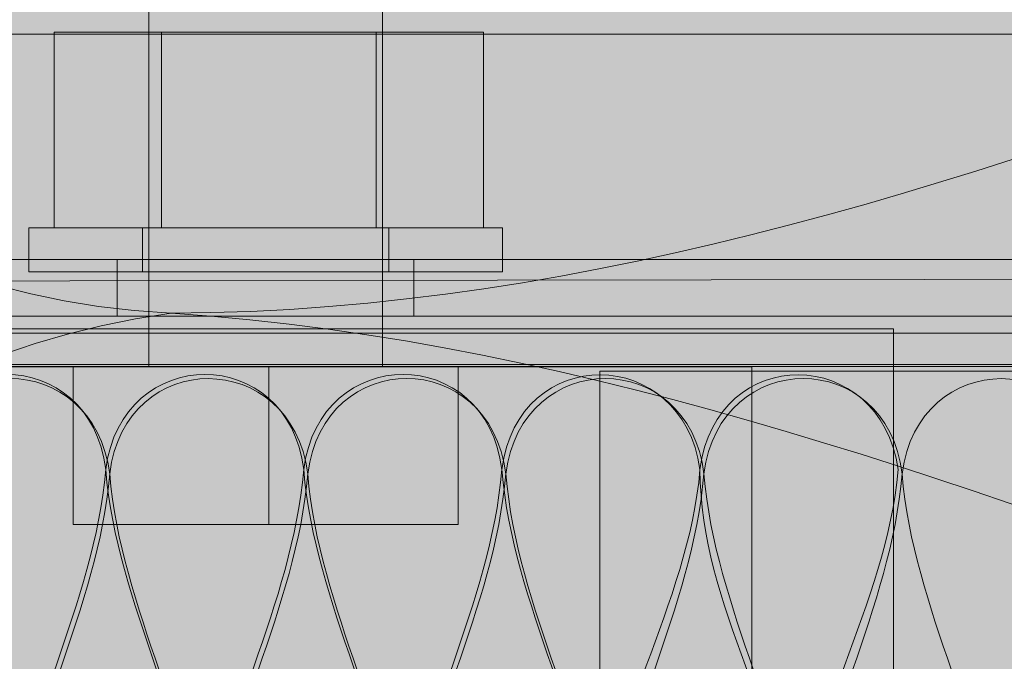
# Model space of a CAD drawing. Units: millimetres. Extents: x 45 to 168, y 124 to 297.
# Drawn here: x 102 to 106, y 205 to 208 of the extents above; entities that cross this region are included whole.
import ezdxf

# ---------------------------------------------------------------- set-up
doc = ezdxf.new("R2010")
doc.units = ezdxf.units.MM
doc.header["$MEASUREMENT"] = 0
for name, color, linetype, lineweight in [('Coloration', 7, 'Continuous', 0), ('Ebene 1', 7, 'Continuous', 0), ('Ebene 7', 7, 'Continuous', 0), ('Flächen', 7, 'Continuous', 0)]:
    doc.layers.add(name, color=color, linetype=linetype, lineweight=lineweight)
picture_1 = doc.add_image_def('image2.png', size_in_pixel=(64, 152))

# ---------------------------------------------------------------- blocks, each defined once
blk = doc.blocks.new('Block_249')
at = {"layer": 'Coloration'}
image = blk.add_image(picture_1, insert=(96.2489, 237.4331), size_in_units=(23.5453, 62.2455), dxfattribs=at)
image.dxf.v_pixel = (0, -0.4095096)
blk = doc.blocks.new('Block_248')
at = {"layer": 'Coloration'}
blk.add_blockref('Block_249', (0, 0), dxfattribs=at)
blk = doc.blocks.new('Block_251')
at = {"layer": 'Flächen', "true_color": 0xfff7b2, "transparency": 33554687}
h = blk.add_hatch(color=51, dxfattribs=at)
h.dxf.hatch_style = 2
h.paths.add_polyline_path([(118.1381, 297.3314), (118.1381, 123.9366), (98.1882, 123.9366), (98.1882, 297.3314)])
at = {"layer": 'Flächen', "color": 250, "lineweight": 9, "true_color": 0x1d1d1b}
for points in [[(102.2947, 212.6868), (98.7331, 212.1894), (98.53, 207.1775), (102.2947, 206.9863)], [(102.2947, 206.9863), (106.269, 206.9955), (109.7045, 209.5743), (113.6588, 209.8365)], [(102.2947, 206.9863), (98.6662, 206.4799), (98.5993, 201.7493), (102.2947, 201.2847)], [(113.6588, 204.1346), (109.6847, 204.1422), (106.2482, 206.7245), (102.2947, 206.9863)]]:
    blk.add_open_spline(points, degree=3, dxfattribs=at)
blk = doc.blocks.new('Block_250')
at = {"layer": 'Flächen'}
blk.add_blockref('Block_251', (0, 0), dxfattribs=at)
blk = doc.blocks.new('Block_257')
at = {"layer": 'Flächen', "true_color": 0xfff7b2, "transparency": 33554687}
h = blk.add_hatch(color=51, dxfattribs=at)
h.dxf.hatch_style = 2
h.paths.add_polyline_path([(65.8372, 206.9121), (105.6835, 206.9121), (105.6835, 203.7455), (65.8372, 203.7455)])
at = {"layer": 'Flächen'}
blk.add_lwpolyline([(65.8372, 206.9121), (105.6835, 206.9121), (105.6835, 203.7455), (65.8372, 203.7455)], close=True, dxfattribs=at)
at = {"layer": 'Flächen', "color": 250, "lineweight": 9, "true_color": 0x1d1d1b}
for points in [[(101.0576, 206.2517), (101.132, 206.8468), (101.9149, 206.8476), (101.9869, 206.2517)], [(101.9869, 206.2517), (102.0618, 206.8464), (102.8447, 206.8484), (102.9159, 206.2517)], [(102.9159, 206.2517), (102.9911, 206.8468), (103.7738, 206.8484), (103.8457, 206.2517)], [(103.8457, 206.2517), (103.9217, 206.8501), (104.6934, 206.8397), (104.7754, 206.2517)], [(104.7754, 206.2517), (104.8508, 206.8501), (105.6228, 206.8397), (105.7052, 206.2517)], [(101.9869, 206.2517), (101.9329, 205.609), (101.5748, 205.0528), (101.522, 204.4104)], [(102.4513, 204.4104), (102.3979, 205.0528), (102.0406, 205.609), (101.9869, 206.2517)], [(102.9159, 206.2517), (102.8628, 205.609), (102.5048, 205.0528), (102.4513, 204.4104)], [(103.3806, 204.4104), (103.3267, 205.0528), (102.9694, 205.609), (102.9159, 206.2517)], [(103.8457, 206.2517), (103.7926, 205.609), (103.4347, 205.0528), (103.3806, 204.4104)], [(104.3108, 204.4104), (104.2574, 205.0528), (103.8994, 205.609), (103.8457, 206.2517)], [(104.7754, 206.2517), (104.7219, 205.6102), (104.3123, 205.0517), (104.3108, 204.4104)], [(105.2401, 204.4104), (105.187, 205.0511), (104.7769, 205.6102), (104.7754, 206.2517)], [(105.7052, 206.2517), (105.6518, 205.6102), (105.2418, 205.0517), (105.2401, 204.4104)]]:
    blk.add_open_spline(points, degree=3, dxfattribs=at)
blk = doc.blocks.new('Block_256')
at = {"layer": 'Flächen'}
blk.add_lwpolyline([(105.0187, 206.734), (105.0187, 203.9302), (85.7145, 203.9302), (85.7145, 206.734)], close=True, dxfattribs=at)
blk.add_blockref('Block_257', (0, 0), dxfattribs=at)
blk = doc.blocks.new('Block_259')
at = {"layer": 'Flächen', "true_color": 0xfff7b2, "transparency": 33554687}
h = blk.add_hatch(color=51, dxfattribs=at)
h.dxf.hatch_style = 2
h.paths.add_polyline_path([(84.4286, 206.8924), (130.3231, 206.8924), (130.3231, 203.7259), (84.4286, 203.7259)])
at = {"layer": 'Flächen'}
blk.add_lwpolyline([(84.4286, 206.8924), (130.3231, 206.8924), (130.3231, 203.7259), (84.4286, 203.7259)], close=True, dxfattribs=at)
at = {"layer": 'Flächen', "color": 250, "lineweight": 9, "true_color": 0x1d1d1b}
for points in [[(101.0757, 206.232), (101.147, 206.8287), (101.9304, 206.8272), (102.0055, 206.232)], [(102.0055, 206.232), (102.0771, 206.8287), (102.8595, 206.8268), (102.935, 206.232)], [(102.935, 206.232), (103.0101, 206.8291), (103.7887, 206.8291), (103.8644, 206.232)], [(103.8644, 206.232), (103.9395, 206.8272), (104.7223, 206.8287), (104.7939, 206.232)], [(104.7939, 206.232), (104.869, 206.8272), (105.6521, 206.8287), (105.7238, 206.232)], [(105.7238, 206.232), (105.7985, 206.8272), (106.5809, 206.828), (106.6529, 206.232)], [(102.0055, 206.232), (101.9518, 205.5893), (101.5941, 205.0331), (101.5404, 204.3908)], [(102.4699, 204.3908), (102.4168, 205.0331), (102.0589, 205.5893), (102.0055, 206.232)], [(102.935, 206.232), (102.8812, 205.5893), (102.5236, 205.0331), (102.4699, 204.3908)], [(103.3994, 204.3908), (103.3456, 205.0331), (102.988, 205.5893), (102.935, 206.232)], [(103.8644, 206.232), (103.8107, 205.5893), (103.4531, 205.0331), (103.3994, 204.3908)], [(104.3292, 204.3908), (104.2758, 205.0331), (103.9179, 205.5893), (103.8644, 206.232)], [(104.7939, 206.232), (104.7405, 205.5893), (104.3826, 205.0331), (104.3292, 204.3908)], [(105.2587, 204.3908), (105.2056, 205.0331), (104.8477, 205.5893), (104.7939, 206.232)], [(105.7238, 206.232), (105.6704, 205.5893), (105.3128, 205.0331), (105.2587, 204.3908)], [(106.1882, 204.3908), (106.1344, 205.0331), (105.7768, 205.5893), (105.7238, 206.232)], [(106.6529, 206.232), (106.5992, 205.5893), (106.2416, 205.0331), (106.1882, 204.3908)]]:
    blk.add_open_spline(points, degree=3, dxfattribs=at)
blk = doc.blocks.new('Block_258')
at = {"layer": 'Flächen'}
blk.add_lwpolyline([(130.3569, 206.7143), (130.3569, 203.9106), (104.3061, 203.9106), (104.3061, 206.7143)], close=True, dxfattribs=at)
blk.add_blockref('Block_259', (0, 0), dxfattribs=at)

msp = doc.modelspace()

# ---------------------------------------------------------------- hatches: boundary and pattern name
at = {"layer": 'Ebene 7', "true_color": 0x9d9d9c, "transparency": 33554687}
h = msp.add_hatch(color=253, dxfattribs=at)
h.dxf.hatch_style = 2
edge = h.paths.add_edge_path()
edge.add_spline(control_points=[(97.3943, 207.2046), (97.3943, 207.2046), (97.3618, 206.7447), (97.8542, 206.7447), (98.3467, 206.7447), (117.9349, 206.7447), (117.9943, 206.7447), (118.0537, 206.7447), (118.3162, 206.7907), (118.3162, 207.1126), (118.3162, 207.4345), (118.3162, 213.3516), (118.3162, 213.6276), (118.3162, 213.9035), (118.1233, 213.9955), (117.9809, 213.9955), (117.8385, 213.9955), (116.7622, 213.9955), (116.8599, 213.9955), (116.6472, 213.9955), (116.6607, 213.8422), (116.6607, 213.8422), (116.6607, 213.6735), (116.6607, 213.8633), (116.6607, 213.6851), (116.6607, 213.5069), (116.8542, 213.5165), (116.8542, 213.5165), (116.8542, 213.5165), (117.8679, 213.5165), (117.8679, 213.5165), (117.8679, 213.5165), (117.8679, 207.1624), (117.8679, 207.1624), (117.8679, 207.1624), (97.8049, 207.1317), (97.8049, 207.1317), (97.8049, 207.1317), (97.8049, 213.5326), (97.8049, 213.5326), (97.8049, 213.5326), (98.843, 213.5326), (98.843, 213.5326), (98.843, 213.5326), (99.0365, 213.523), (99.0365, 213.7012), (99.0365, 213.8794), (99.0365, 213.6897), (99.0365, 213.8583), (99.0365, 213.8583), (99.0499, 214.0116), (98.8372, 214.0116), (98.935, 214.0116), (97.8587, 214.0116), (97.7163, 214.0116), (97.5739, 214.0116), (97.3934, 213.9196), (97.3934, 213.6437), (97.3934, 213.5987), (97.3943, 207.2046), (97.3943, 207.2046)], knot_values=[0, 0, 0, 0, 1, 1, 1, 2, 2, 2, 3, 3, 3, 4, 4, 4, 5, 5, 5, 6, 6, 6, 7, 7, 7, 8, 8, 8, 9, 9, 9, 10, 10, 10, 11, 11, 11, 12, 12, 12, 13, 13, 13, 14, 14, 14, 15, 15, 15, 16, 16, 16, 17, 17, 17, 18, 18, 18, 19, 19, 19, 20, 20, 20, 20], degree=3, periodic=0)

# ---------------------------------------------------------------- linework, layer by layer
at = {"layer": 'Ebene 1', "color": 250, "lineweight": 9, "true_color": 0x1d1d1b}
msp.add_line((97.8333, 206.972), (117.9821, 206.972), dxfattribs=at)
for points in [[(102.1891, 206.735), (102.1891, 206.735), (102.1891, 210.9427), (102.1891, 210.9427)], [(103.2853, 210.9427), (103.2853, 210.9427), (103.2853, 206.735), (103.2853, 206.735)], [(117.9821, 208.295), (117.9821, 208.295), (97.8333, 208.295), (97.8333, 208.295)], [(101.7447, 208.3055), (101.7447, 208.3055), (102.2484, 208.3055), (102.2484, 208.3055)], [(101.7447, 208.3055), (101.7447, 208.3055), (101.7447, 207.387), (101.7447, 207.387)], [(102.2484, 208.3055), (102.2484, 208.3055), (101.7447, 208.3055), (101.7447, 208.3055)], [(102.1891, 208.3055), (102.1891, 208.3055), (102.2187, 208.3055), (102.2187, 208.3055)], [(102.2187, 208.3055), (102.2187, 208.3055), (102.1891, 208.3055), (102.1891, 208.3055)], [(102.1891, 207.387), (102.1891, 207.387), (102.1891, 208.3055), (102.1891, 208.3055)], [(102.2187, 208.3055), (102.2187, 208.3055), (102.3372, 208.3055), (102.3372, 208.3055)], [(102.3372, 208.3055), (102.3372, 208.3055), (102.2187, 208.3055), (102.2187, 208.3055)], [(102.2484, 208.3055), (102.2484, 208.3055), (103.2555, 208.3055), (103.2555, 208.3055)], [(102.2484, 207.387), (102.2484, 207.387), (102.2484, 208.3055), (102.2484, 208.3055)], [(103.2555, 208.3055), (103.2555, 208.3055), (102.2484, 208.3055), (102.2484, 208.3055)], [(102.2484, 207.387), (102.2484, 207.387), (102.2484, 208.3055), (102.2484, 208.3055)], [(102.3372, 208.3055), (102.3372, 208.3055), (102.515, 208.3055), (102.515, 208.3055)], [(102.515, 208.3055), (102.515, 208.3055), (102.3372, 208.3055), (102.3372, 208.3055)], [(102.515, 208.3055), (102.515, 208.3055), (102.7519, 208.3055), (102.7519, 208.3055)], [(102.7519, 208.3055), (102.7519, 208.3055), (102.515, 208.3055), (102.515, 208.3055)], [(102.9593, 208.3055), (102.9593, 208.3055), (102.7519, 208.3055), (102.7519, 208.3055)], [(102.7519, 208.3055), (102.7519, 208.3055), (102.9593, 208.3055), (102.9593, 208.3055)], [(103.137, 208.3055), (103.137, 208.3055), (102.9593, 208.3055), (102.9593, 208.3055)], [(102.9593, 208.3055), (102.9593, 208.3055), (103.137, 208.3055), (103.137, 208.3055)], [(103.2555, 208.3055), (103.2555, 208.3055), (103.137, 208.3055), (103.137, 208.3055)], [(103.137, 208.3055), (103.137, 208.3055), (103.2555, 208.3055), (103.2555, 208.3055)], [(103.2555, 208.3055), (103.2555, 208.3055), (103.7594, 208.3055), (103.7594, 208.3055)], [(103.2555, 207.387), (103.2555, 207.387), (103.2555, 208.3055), (103.2555, 208.3055)], [(103.7594, 208.3055), (103.7594, 208.3055), (103.2555, 208.3055), (103.2555, 208.3055)], [(103.2555, 207.387), (103.2555, 207.387), (103.2555, 208.3055), (103.2555, 208.3055)], [(103.2853, 208.3055), (103.2853, 208.3055), (103.2555, 208.3055), (103.2555, 208.3055)], [(103.2555, 208.3055), (103.2555, 208.3055), (103.2853, 208.3055), (103.2853, 208.3055)], [(103.2853, 208.3055), (103.2853, 208.3055), (103.2853, 207.387), (103.2853, 207.387)], [(103.7594, 207.387), (103.7594, 207.387), (103.7594, 208.3055), (103.7594, 208.3055)], [(101.6262, 207.387), (101.6262, 207.387), (101.6556, 207.387), (101.6556, 207.387)], [(101.6556, 207.387), (101.6556, 207.387), (101.6262, 207.387), (101.6262, 207.387)], [(101.6262, 207.1796), (101.6262, 207.1796), (101.6262, 207.387), (101.6262, 207.387)], [(101.6556, 207.387), (101.6556, 207.387), (101.7742, 207.387), (101.7742, 207.387)], [(101.7742, 207.387), (101.7742, 207.387), (101.6556, 207.387), (101.6556, 207.387)], [(102.2484, 207.387), (102.2484, 207.387), (101.7447, 207.387), (101.7447, 207.387)], [(101.7447, 207.387), (101.7447, 207.387), (102.2484, 207.387), (102.2484, 207.387)], [(101.7742, 207.387), (101.7742, 207.387), (101.9521, 207.387), (101.9521, 207.387)], [(101.9521, 207.387), (101.9521, 207.387), (101.7742, 207.387), (101.7742, 207.387)], [(101.9521, 207.387), (101.9521, 207.387), (102.1891, 207.387), (102.1891, 207.387)], [(102.1891, 207.387), (102.1891, 207.387), (101.9521, 207.387), (101.9521, 207.387)], [(102.1595, 207.387), (102.1595, 207.387), (102.1891, 207.387), (102.1891, 207.387)], [(102.1891, 207.387), (102.1891, 207.387), (102.1595, 207.387), (102.1595, 207.387)], [(102.1595, 207.1796), (102.1595, 207.1796), (102.1595, 207.387), (102.1595, 207.387)], [(102.1891, 207.387), (102.1891, 207.387), (102.4558, 207.387), (102.4558, 207.387)], [(102.4558, 207.387), (102.4558, 207.387), (102.1891, 207.387), (102.1891, 207.387)], [(102.1891, 207.387), (102.1891, 207.387), (102.3372, 207.387), (102.3372, 207.387)], [(102.3372, 207.387), (102.3372, 207.387), (102.1891, 207.387), (102.1891, 207.387)], [(102.1891, 207.387), (102.1891, 207.387), (102.2187, 207.387), (102.2187, 207.387)], [(102.2187, 207.387), (102.2187, 207.387), (102.1891, 207.387), (102.1891, 207.387)], [(102.2187, 207.387), (102.2187, 207.387), (102.3372, 207.387), (102.3372, 207.387)], [(102.3372, 207.387), (102.3372, 207.387), (102.2187, 207.387), (102.2187, 207.387)], [(103.2555, 207.387), (103.2555, 207.387), (102.2484, 207.387), (102.2484, 207.387)], [(102.2484, 207.387), (102.2484, 207.387), (103.2555, 207.387), (103.2555, 207.387)], [(102.3372, 207.387), (102.3372, 207.387), (102.515, 207.387), (102.515, 207.387)], [(102.515, 207.387), (102.515, 207.387), (102.3372, 207.387), (102.3372, 207.387)], [(102.3372, 207.387), (102.3372, 207.387), (102.515, 207.387), (102.515, 207.387)], [(102.515, 207.387), (102.515, 207.387), (102.3372, 207.387), (102.3372, 207.387)], [(102.4558, 207.387), (102.4558, 207.387), (102.7519, 207.387), (102.7519, 207.387)], [(102.7519, 207.387), (102.7519, 207.387), (102.4558, 207.387), (102.4558, 207.387)], [(102.515, 207.387), (102.515, 207.387), (102.7519, 207.387), (102.7519, 207.387)], [(102.7519, 207.387), (102.7519, 207.387), (102.515, 207.387), (102.515, 207.387)], [(102.515, 207.387), (102.515, 207.387), (102.7519, 207.387), (102.7519, 207.387)], [(102.7519, 207.387), (102.7519, 207.387), (102.515, 207.387), (102.515, 207.387)], [(102.9593, 207.387), (102.9593, 207.387), (102.7519, 207.387), (102.7519, 207.387)], [(102.7519, 207.387), (102.7519, 207.387), (102.9593, 207.387), (102.9593, 207.387)], [(103.0185, 207.387), (103.0185, 207.387), (102.7519, 207.387), (102.7519, 207.387)], [(102.7519, 207.387), (102.7519, 207.387), (103.0185, 207.387), (103.0185, 207.387)], [(102.9593, 207.387), (102.9593, 207.387), (102.7519, 207.387), (102.7519, 207.387)], [(102.7519, 207.387), (102.7519, 207.387), (102.9593, 207.387), (102.9593, 207.387)], [(103.1666, 207.387), (103.1666, 207.387), (102.9593, 207.387), (102.9593, 207.387)], [(102.9593, 207.387), (102.9593, 207.387), (103.1666, 207.387), (103.1666, 207.387)], [(103.137, 207.387), (103.137, 207.387), (102.9593, 207.387), (102.9593, 207.387)], [(102.9593, 207.387), (102.9593, 207.387), (103.137, 207.387), (103.137, 207.387)], [(103.2853, 207.387), (103.2853, 207.387), (103.0185, 207.387), (103.0185, 207.387)], [(103.0185, 207.387), (103.0185, 207.387), (103.2853, 207.387), (103.2853, 207.387)], [(103.2555, 207.387), (103.2555, 207.387), (103.137, 207.387), (103.137, 207.387)], [(103.137, 207.387), (103.137, 207.387), (103.2555, 207.387), (103.2555, 207.387)], [(103.2853, 207.387), (103.2853, 207.387), (103.1666, 207.387), (103.1666, 207.387)], [(103.1666, 207.387), (103.1666, 207.387), (103.2853, 207.387), (103.2853, 207.387)], [(103.7594, 207.387), (103.7594, 207.387), (103.2555, 207.387), (103.2555, 207.387)], [(103.2555, 207.387), (103.2555, 207.387), (103.7594, 207.387), (103.7594, 207.387)], [(103.2853, 207.387), (103.2853, 207.387), (103.2555, 207.387), (103.2555, 207.387)], [(103.2555, 207.387), (103.2555, 207.387), (103.2853, 207.387), (103.2853, 207.387)], [(103.3148, 207.387), (103.3148, 207.387), (103.2853, 207.387), (103.2853, 207.387)], [(103.2853, 207.387), (103.2853, 207.387), (103.3148, 207.387), (103.3148, 207.387)], [(103.5224, 207.387), (103.5224, 207.387), (103.2853, 207.387), (103.2853, 207.387)], [(103.2853, 207.387), (103.2853, 207.387), (103.5224, 207.387), (103.5224, 207.387)], [(103.3148, 207.387), (103.3148, 207.387), (103.3148, 207.1796), (103.3148, 207.1796)], [(103.7001, 207.387), (103.7001, 207.387), (103.5224, 207.387), (103.5224, 207.387)], [(103.5224, 207.387), (103.5224, 207.387), (103.7001, 207.387), (103.7001, 207.387)], [(103.8187, 207.387), (103.8187, 207.387), (103.7001, 207.387), (103.7001, 207.387)], [(103.7001, 207.387), (103.7001, 207.387), (103.8187, 207.387), (103.8187, 207.387)], [(103.8483, 207.387), (103.8483, 207.387), (103.8187, 207.387), (103.8187, 207.387)], [(103.8187, 207.387), (103.8187, 207.387), (103.8483, 207.387), (103.8483, 207.387)], [(103.8483, 207.387), (103.8483, 207.387), (103.8483, 207.1796), (103.8483, 207.1796)], [(110.7223, 207.2387), (110.7223, 207.2387), (99.5224, 207.2387), (99.5224, 207.2387)], [(99.5224, 207.2387), (99.5224, 207.2387), (110.7223, 207.2387), (110.7223, 207.2387)], [(102.041, 207.2387), (102.041, 207.2387), (102.0706, 207.2387), (102.0706, 207.2387)], [(102.041, 207.2387), (102.041, 207.2387), (102.041, 207.2387), (102.041, 207.2387)], [(102.0706, 207.2387), (102.0706, 207.2387), (102.041, 207.2387), (102.041, 207.2387)], [(102.041, 207.2387), (102.041, 207.2387), (102.041, 206.972), (102.041, 206.972)], [(102.0706, 207.2387), (102.0706, 207.2387), (102.1299, 207.2387), (102.1299, 207.2387)], [(102.1299, 207.2387), (102.1299, 207.2387), (102.0706, 207.2387), (102.0706, 207.2387)], [(102.1299, 207.2387), (102.1299, 207.2387), (102.2484, 207.2387), (102.2484, 207.2387)], [(102.2484, 207.2387), (102.2484, 207.2387), (102.1299, 207.2387), (102.1299, 207.2387)], [(102.2484, 207.2387), (102.2484, 207.2387), (102.3965, 207.2387), (102.3965, 207.2387)], [(102.3965, 207.2387), (102.3965, 207.2387), (102.2484, 207.2387), (102.2484, 207.2387)], [(102.3965, 207.2387), (102.3965, 207.2387), (102.5446, 207.2387), (102.5446, 207.2387)], [(102.5446, 207.2387), (102.5446, 207.2387), (102.3965, 207.2387), (102.3965, 207.2387)], [(102.5446, 207.2387), (102.5446, 207.2387), (102.7519, 207.2387), (102.7519, 207.2387)], [(102.7519, 207.2387), (102.7519, 207.2387), (102.5446, 207.2387), (102.5446, 207.2387)], [(102.7519, 207.2387), (102.7519, 207.2387), (102.9296, 207.2387), (102.9296, 207.2387)], [(102.9296, 207.2387), (102.9296, 207.2387), (102.7519, 207.2387), (102.7519, 207.2387)], [(102.9296, 207.2387), (102.9296, 207.2387), (103.0778, 207.2387), (103.0778, 207.2387)], [(103.0778, 207.2387), (103.0778, 207.2387), (102.9296, 207.2387), (102.9296, 207.2387)], [(103.0778, 207.2387), (103.0778, 207.2387), (103.2259, 207.2387), (103.2259, 207.2387)], [(103.2259, 207.2387), (103.2259, 207.2387), (103.0778, 207.2387), (103.0778, 207.2387)], [(103.2259, 207.2387), (103.2259, 207.2387), (103.3444, 207.2387), (103.3444, 207.2387)], [(103.3444, 207.2387), (103.3444, 207.2387), (103.2259, 207.2387), (103.2259, 207.2387)], [(103.3444, 207.2387), (103.3444, 207.2387), (103.4039, 207.2387), (103.4039, 207.2387)], [(103.4039, 207.2387), (103.4039, 207.2387), (103.3444, 207.2387), (103.3444, 207.2387)], [(103.4039, 207.2387), (103.4039, 207.2387), (103.4333, 207.2387), (103.4333, 207.2387)], [(103.4333, 207.2387), (103.4333, 207.2387), (103.4039, 207.2387), (103.4039, 207.2387)], [(103.4333, 207.2387), (103.4333, 207.2387), (103.4333, 207.2387), (103.4333, 207.2387)], [(103.4333, 206.972), (103.4333, 206.972), (103.4333, 207.2387), (103.4333, 207.2387)], [(101.6262, 207.1796), (101.6262, 207.1796), (101.6556, 207.1796), (101.6556, 207.1796)], [(101.6556, 207.1796), (101.6556, 207.1796), (101.6262, 207.1796), (101.6262, 207.1796)], [(101.6556, 207.1796), (101.6556, 207.1796), (101.7742, 207.1796), (101.7742, 207.1796)], [(101.7742, 207.1796), (101.7742, 207.1796), (101.6556, 207.1796), (101.6556, 207.1796)], [(101.7742, 207.1796), (101.7742, 207.1796), (101.9521, 207.1796), (101.9521, 207.1796)], [(101.9521, 207.1796), (101.9521, 207.1796), (101.7742, 207.1796), (101.7742, 207.1796)], [(101.9521, 207.1796), (101.9521, 207.1796), (102.1891, 207.1796), (102.1891, 207.1796)], [(102.1891, 207.1796), (102.1891, 207.1796), (101.9521, 207.1796), (101.9521, 207.1796)], [(102.1595, 207.1796), (102.1595, 207.1796), (102.1891, 207.1796), (102.1891, 207.1796)], [(102.1891, 207.1796), (102.1891, 207.1796), (102.1595, 207.1796), (102.1595, 207.1796)], [(102.4558, 207.1796), (102.4558, 207.1796), (102.1891, 207.1796), (102.1891, 207.1796)], [(102.1891, 207.1796), (102.1891, 207.1796), (102.3372, 207.1796), (102.3372, 207.1796)], [(102.3372, 207.1796), (102.3372, 207.1796), (102.1891, 207.1796), (102.1891, 207.1796)], [(102.1891, 207.1796), (102.1891, 207.1796), (102.4558, 207.1796), (102.4558, 207.1796)], [(102.3372, 207.1796), (102.3372, 207.1796), (102.515, 207.1796), (102.515, 207.1796)], [(102.515, 207.1796), (102.515, 207.1796), (102.3372, 207.1796), (102.3372, 207.1796)], [(102.7519, 207.1796), (102.7519, 207.1796), (102.4558, 207.1796), (102.4558, 207.1796)], [(102.4558, 207.1796), (102.4558, 207.1796), (102.7519, 207.1796), (102.7519, 207.1796)], [(102.515, 207.1796), (102.515, 207.1796), (102.7519, 207.1796), (102.7519, 207.1796)], [(102.7519, 207.1796), (102.7519, 207.1796), (102.515, 207.1796), (102.515, 207.1796)], [(102.9593, 207.1796), (102.9593, 207.1796), (102.7519, 207.1796), (102.7519, 207.1796)], [(102.7519, 207.1796), (102.7519, 207.1796), (102.9593, 207.1796), (102.9593, 207.1796)], [(103.0185, 207.1796), (103.0185, 207.1796), (102.7519, 207.1796), (102.7519, 207.1796)], [(102.7519, 207.1796), (102.7519, 207.1796), (103.0185, 207.1796), (103.0185, 207.1796)], [(103.1666, 207.1796), (103.1666, 207.1796), (102.9593, 207.1796), (102.9593, 207.1796)], [(102.9593, 207.1796), (102.9593, 207.1796), (103.1666, 207.1796), (103.1666, 207.1796)], [(103.2853, 207.1796), (103.2853, 207.1796), (103.0185, 207.1796), (103.0185, 207.1796)], [(103.0185, 207.1796), (103.0185, 207.1796), (103.2853, 207.1796), (103.2853, 207.1796)], [(103.2853, 207.1796), (103.2853, 207.1796), (103.1666, 207.1796), (103.1666, 207.1796)], [(103.1666, 207.1796), (103.1666, 207.1796), (103.2853, 207.1796), (103.2853, 207.1796)], [(103.3148, 207.1796), (103.3148, 207.1796), (103.2853, 207.1796), (103.2853, 207.1796)], [(103.2853, 207.1796), (103.2853, 207.1796), (103.3148, 207.1796), (103.3148, 207.1796)], [(103.5224, 207.1796), (103.5224, 207.1796), (103.2853, 207.1796), (103.2853, 207.1796)], [(103.2853, 207.1796), (103.2853, 207.1796), (103.5224, 207.1796), (103.5224, 207.1796)], [(103.7001, 207.1796), (103.7001, 207.1796), (103.5224, 207.1796), (103.5224, 207.1796)], [(103.5224, 207.1796), (103.5224, 207.1796), (103.7001, 207.1796), (103.7001, 207.1796)], [(103.8187, 207.1796), (103.8187, 207.1796), (103.7001, 207.1796), (103.7001, 207.1796)], [(103.7001, 207.1796), (103.7001, 207.1796), (103.8187, 207.1796), (103.8187, 207.1796)], [(103.8483, 207.1796), (103.8483, 207.1796), (103.8187, 207.1796), (103.8187, 207.1796)], [(103.8187, 207.1796), (103.8187, 207.1796), (103.8483, 207.1796), (103.8483, 207.1796)], [(99.5224, 206.972), (99.5224, 206.972), (110.7223, 206.972), (110.7223, 206.972)], [(102.041, 206.972), (102.041, 206.972), (102.0706, 206.972), (102.0706, 206.972)], [(102.041, 206.972), (102.041, 206.972), (102.041, 206.972), (102.041, 206.972)], [(102.0706, 206.972), (102.0706, 206.972), (102.041, 206.972), (102.041, 206.972)], [(102.0706, 206.972), (102.0706, 206.972), (102.1299, 206.972), (102.1299, 206.972)], [(102.1299, 206.972), (102.1299, 206.972), (102.0706, 206.972), (102.0706, 206.972)], [(102.1299, 206.972), (102.1299, 206.972), (102.2484, 206.972), (102.2484, 206.972)], [(102.2484, 206.972), (102.2484, 206.972), (102.1299, 206.972), (102.1299, 206.972)], [(102.2484, 206.972), (102.2484, 206.972), (102.3965, 206.972), (102.3965, 206.972)], [(102.3965, 206.972), (102.3965, 206.972), (102.2484, 206.972), (102.2484, 206.972)], [(102.3965, 206.972), (102.3965, 206.972), (102.5446, 206.972), (102.5446, 206.972)], [(102.5446, 206.972), (102.5446, 206.972), (102.3965, 206.972), (102.3965, 206.972)], [(102.5446, 206.972), (102.5446, 206.972), (102.7519, 206.972), (102.7519, 206.972)], [(102.7519, 206.972), (102.7519, 206.972), (102.5446, 206.972), (102.5446, 206.972)], [(102.7519, 206.972), (102.7519, 206.972), (102.9296, 206.972), (102.9296, 206.972)], [(102.9296, 206.972), (102.9296, 206.972), (102.7519, 206.972), (102.7519, 206.972)], [(102.9296, 206.972), (102.9296, 206.972), (103.0778, 206.972), (103.0778, 206.972)], [(103.0778, 206.972), (103.0778, 206.972), (102.9296, 206.972), (102.9296, 206.972)], [(103.0778, 206.972), (103.0778, 206.972), (103.2259, 206.972), (103.2259, 206.972)], [(103.2259, 206.972), (103.2259, 206.972), (103.0778, 206.972), (103.0778, 206.972)], [(103.2259, 206.972), (103.2259, 206.972), (103.3444, 206.972), (103.3444, 206.972)], [(103.3444, 206.972), (103.3444, 206.972), (103.2259, 206.972), (103.2259, 206.972)], [(103.3444, 206.972), (103.3444, 206.972), (103.4039, 206.972), (103.4039, 206.972)], [(103.4039, 206.972), (103.4039, 206.972), (103.3444, 206.972), (103.3444, 206.972)], [(103.4039, 206.972), (103.4039, 206.972), (103.4333, 206.972), (103.4333, 206.972)], [(103.4333, 206.972), (103.4333, 206.972), (103.4039, 206.972), (103.4039, 206.972)], [(103.4333, 206.972), (103.4333, 206.972), (103.4333, 206.972), (103.4333, 206.972)], [(118.1895, 206.735), (118.1895, 206.735), (97.6257, 206.735), (97.6257, 206.735)], [(97.6257, 206.735), (97.6257, 206.735), (118.1895, 206.735), (118.1895, 206.735)], [(101.8336, 205.9945), (101.8336, 205.9945), (101.8336, 206.735), (101.8336, 206.735)], [(101.8336, 205.9945), (101.8336, 205.9945), (101.8336, 206.735), (101.8336, 206.735)], [(101.8336, 206.735), (101.8336, 206.735), (101.8336, 206.735), (101.8336, 206.735)], [(102.7519, 206.735), (102.7519, 206.735), (101.8336, 206.735), (101.8336, 206.735)], [(101.8336, 206.735), (101.8336, 206.735), (102.7519, 206.735), (102.7519, 206.735)], [(102.1891, 206.735), (102.1891, 206.735), (102.2187, 206.735), (102.2187, 206.735)], [(102.2187, 206.735), (102.2187, 206.735), (102.1891, 206.735), (102.1891, 206.735)], [(102.2187, 206.735), (102.2187, 206.735), (102.3372, 206.735), (102.3372, 206.735)], [(102.3372, 206.735), (102.3372, 206.735), (102.2187, 206.735), (102.2187, 206.735)], [(102.3372, 206.735), (102.3372, 206.735), (102.515, 206.735), (102.515, 206.735)], [(102.515, 206.735), (102.515, 206.735), (102.3372, 206.735), (102.3372, 206.735)], [(102.515, 206.735), (102.515, 206.735), (102.7519, 206.735), (102.7519, 206.735)], [(102.7519, 206.735), (102.7519, 206.735), (102.515, 206.735), (102.515, 206.735)], [(102.7519, 205.9945), (102.7519, 205.9945), (102.7519, 206.735), (102.7519, 206.735)], [(102.7519, 206.735), (102.7519, 206.735), (102.7519, 205.9945), (102.7519, 205.9945)], [(103.6409, 206.735), (103.6409, 206.735), (102.7519, 206.735), (102.7519, 206.735)], [(102.7519, 206.735), (102.7519, 206.735), (103.6409, 206.735), (103.6409, 206.735)], [(102.9593, 206.735), (102.9593, 206.735), (102.7519, 206.735), (102.7519, 206.735)], [(102.7519, 206.735), (102.7519, 206.735), (102.9593, 206.735), (102.9593, 206.735)], [(103.137, 206.735), (103.137, 206.735), (102.9593, 206.735), (102.9593, 206.735)], [(102.9593, 206.735), (102.9593, 206.735), (103.137, 206.735), (103.137, 206.735)], [(103.2555, 206.735), (103.2555, 206.735), (103.137, 206.735), (103.137, 206.735)], [(103.137, 206.735), (103.137, 206.735), (103.2555, 206.735), (103.2555, 206.735)], [(103.2853, 206.735), (103.2853, 206.735), (103.2555, 206.735), (103.2555, 206.735)], [(103.2555, 206.735), (103.2555, 206.735), (103.2853, 206.735), (103.2853, 206.735)], [(103.6409, 205.9945), (103.6409, 205.9945), (103.6409, 206.735), (103.6409, 206.735)], [(103.6409, 205.9945), (103.6409, 205.9945), (103.6409, 206.735), (103.6409, 206.735)], [(103.6409, 206.735), (103.6409, 206.735), (103.6409, 206.735), (103.6409, 206.735)], [(101.8336, 205.9945), (101.8336, 205.9945), (102.7519, 205.9945), (102.7519, 205.9945)], [(101.8336, 205.9945), (101.8336, 205.9945), (101.8336, 205.9945), (101.8336, 205.9945)], [(102.7519, 205.9945), (102.7519, 205.9945), (101.8336, 205.9945), (101.8336, 205.9945)], [(103.6409, 205.9945), (103.6409, 205.9945), (102.7519, 205.9945), (102.7519, 205.9945)], [(102.7519, 205.9945), (102.7519, 205.9945), (103.6409, 205.9945), (103.6409, 205.9945)], [(103.6409, 205.9945), (103.6409, 205.9945), (103.6409, 205.9945), (103.6409, 205.9945)]]:
    msp.add_open_spline(points, degree=3, dxfattribs=at)
at = {"layer": 'Ebene 7', "color": 250, "lineweight": 9, "true_color": 0x1d1d1b}
msp.add_open_spline([(97.3943, 207.2046), (97.3943, 207.2046), (97.3618, 206.7447), (97.8542, 206.7447), (98.3467, 206.7447), (117.9349, 206.7447), (117.9943, 206.7447), (118.0537, 206.7447), (118.3162, 206.7907), (118.3162, 207.1126), (118.3162, 207.4345), (118.3162, 213.3516), (118.3162, 213.6276), (118.3162, 213.9035), (118.1233, 213.9955), (117.9809, 213.9955), (117.8385, 213.9955), (116.7622, 213.9955), (116.8599, 213.9955), (116.6472, 213.9955), (116.6607, 213.8422), (116.6607, 213.8422), (116.6607, 213.6735), (116.6607, 213.8633), (116.6607, 213.6851), (116.6607, 213.5069), (116.8542, 213.5165), (116.8542, 213.5165), (116.8542, 213.5165), (117.8679, 213.5165), (117.8679, 213.5165), (117.8679, 213.5165), (117.8679, 207.1624), (117.8679, 207.1624), (117.8679, 207.1624), (97.8049, 207.1317), (97.8049, 207.1317), (97.8049, 207.1317), (97.8049, 213.5326), (97.8049, 213.5326), (97.8049, 213.5326), (98.843, 213.5326), (98.843, 213.5326), (98.843, 213.5326), (99.0365, 213.523), (99.0365, 213.7012), (99.0365, 213.8794), (99.0365, 213.6897), (99.0365, 213.8583), (99.0365, 213.8583), (99.0499, 214.0116), (98.8372, 214.0116), (98.935, 214.0116), (97.8587, 214.0116), (97.7163, 214.0116), (97.5739, 214.0116), (97.3934, 213.9196), (97.3934, 213.6437), (97.3934, 213.5987), (97.3943, 207.2046), (97.3943, 207.2046)], degree=3, knots=[0, 0, 0, 0, 1, 1, 1, 2, 2, 2, 3, 3, 3, 4, 4, 4, 5, 5, 5, 6, 6, 6, 7, 7, 7, 8, 8, 8, 9, 9, 9, 10, 10, 10, 11, 11, 11, 12, 12, 12, 13, 13, 13, 14, 14, 14, 15, 15, 15, 16, 16, 16, 17, 17, 17, 18, 18, 18, 19, 19, 19, 20, 20, 20, 20], dxfattribs=at)

# ---------------------------------------------------------------- block references
at = {"layer": 'Coloration'}
msp.add_blockref('Block_248', (0, 0), dxfattribs=at)
at = {"layer": 'Flächen'}
for name in ['Block_250', 'Block_256', 'Block_258']:
    msp.add_blockref(name, (0, 0), dxfattribs=at)

doc.saveas('drawing.dxf')
